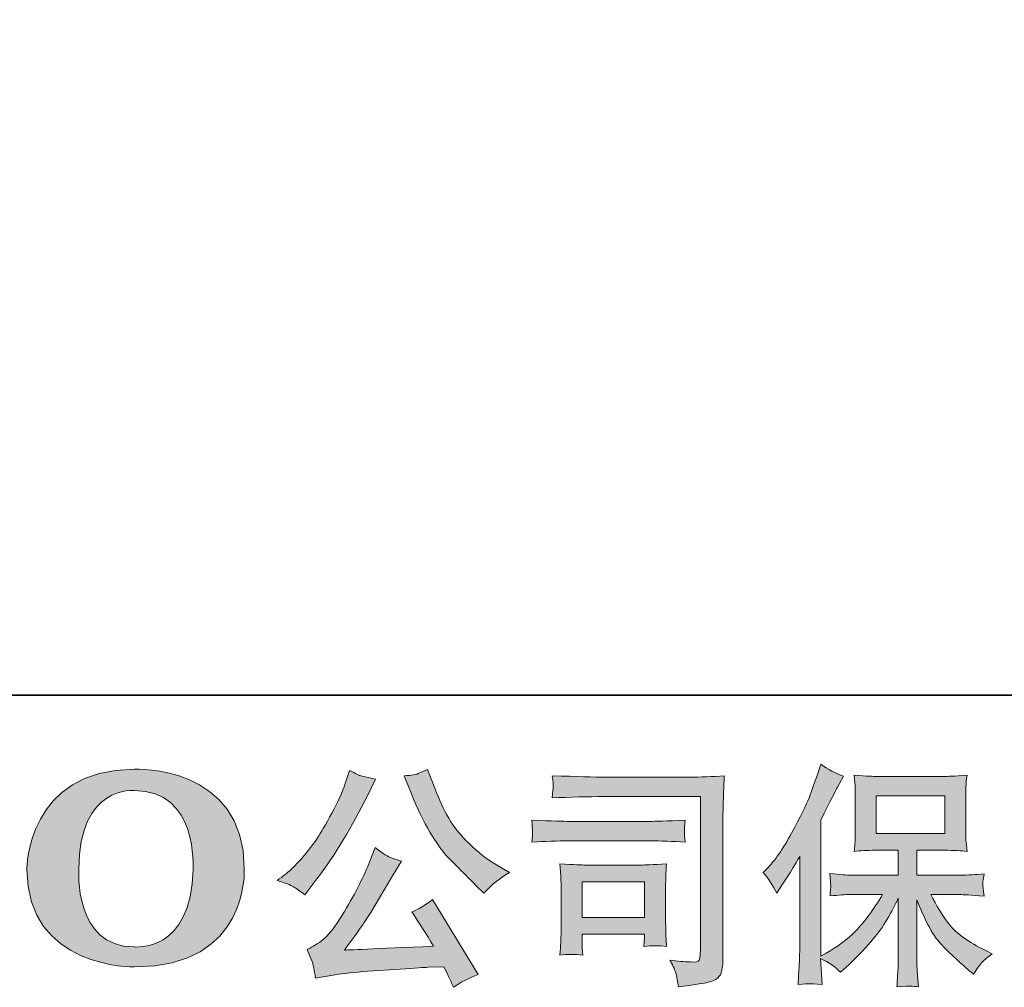
# Model space of a CAD drawing. Units: inches. Extents: x -1060 to 2033, y -446 to 1317.
# Drawn here: x -809 to -506, y -445 to -147 of the extents above; entities that cross this region are included whole.
import ezdxf

# ---------------------------------------------------------------- set-up
doc = ezdxf.new("R2010")
doc.units = ezdxf.units.IN
doc.header["$MEASUREMENT"] = 0
doc.layers.add('图层 1', color=7, linetype='Continuous')

msp = doc.modelspace()

# ---------------------------------------------------------------- hatches: boundary and pattern name
at = {"layer": '图层 1'}
h = msp.add_hatch(color=7, dxfattribs=at)
h.dxf.hatch_style = 2
edge = h.paths.add_edge_path()
edge.add_spline(control_points=[(-755.3, -408.69), (-755.74, -434.7), (-773.42, -432.67), (-773.42, -432.67), (-792.17, -432.67), (-790.45, -408.69), (-790.45, -408.69), (-790.45, -382.64), (-773.33, -384.51), (-773.33, -384.51), (-753.7, -384.36), (-755.3, -408.69), (-755.3, -408.69)], knot_values=[0, 0, 0, 0, 1, 1, 1, 2, 2, 2, 3, 3, 3, 4, 4, 4, 4], degree=3, periodic=0)
edge = h.paths.add_edge_path()
edge.add_spline(control_points=[(-806.48, -408.69), (-806.48, -439.39), (-773.33, -438.84), (-773.33, -438.84), (-737.91, -438.84), (-739.53, -408.69), (-739.53, -408.69), (-739.53, -376.38), (-773.33, -377.95), (-773.33, -377.95), (-806.41, -377.95), (-806.48, -408.69), (-806.48, -408.69)], knot_values=[0, 0, 0, 0, 1, 1, 1, 2, 2, 2, 3, 3, 3, 4, 4, 4, 4], degree=3, periodic=0)
h = msp.add_hatch(color=7, dxfattribs=at)
h.dxf.hatch_style = 2
edge = h.paths.add_edge_path()
edge.add_spline(control_points=[(-688.08, -385.47), (-686.24, -390.07), (-684.34, -394.01), (-682.38, -397.3), (-680.42, -400.59), (-678.74, -402.98), (-677.34, -404.48), (-675.94, -405.98), (-672.87, -409.1), (-668.13, -413.84), (-668.13, -413.84), (-665.81, -416.16), (-665.81, -416.16), (-665.81, -416.16), (-663.34, -413.62), (-663.34, -413.62), (-663, -413.23), (-661.19, -411.93), (-657.9, -409.7), (-657.9, -409.7), (-661.89, -407.38), (-661.89, -407.38), (-664.69, -405.78), (-667.57, -403.54), (-670.52, -400.63), (-673.47, -397.73), (-675.7, -394.83), (-677.19, -391.95), (-678.69, -389.08), (-680, -386.17), (-681.11, -383.22), (-681.11, -383.22), (-683.14, -378), (-683.14, -378), (-683.14, -378), (-685.97, -379.31), (-685.97, -379.31), (-686.5, -379.6), (-687.95, -379.82), (-690.32, -379.96), (-690.32, -379.96), (-688.08, -385.47), (-688.08, -385.47)], knot_values=[0, 0, 0, 0, 1, 1, 1, 2, 2, 2, 3, 3, 3, 4, 4, 4, 5, 5, 5, 6, 6, 6, 7, 7, 7, 8, 8, 8, 9, 9, 9, 10, 10, 10, 11, 11, 11, 12, 12, 12, 13, 13, 13, 14, 14, 14, 14], degree=3, periodic=0)
edge = h.paths.add_edge_path()
edge.add_spline(control_points=[(-724.38, -414.13), (-723.49, -414.66), (-722.34, -415.48), (-720.94, -416.59), (-720.94, -416.59), (-717.16, -411.66), (-717.16, -411.66), (-711.51, -404.21), (-706.33, -395.7), (-701.64, -386.13), (-701.64, -386.13), (-699.17, -381.05), (-699.17, -381.05), (-699.17, -381.05), (-703.67, -379.96), (-703.67, -379.96), (-704.06, -379.91), (-705.22, -379.36), (-707.15, -378.29), (-707.15, -378.29), (-708.46, -382.35), (-708.46, -382.35), (-709.28, -384.87), (-710.66, -387.89), (-712.59, -391.45), (-714.53, -395), (-715.98, -397.54), (-716.95, -399.04), (-717.91, -400.54), (-719.27, -402.3), (-721.01, -404.36), (-722.75, -406.41), (-724.13, -407.91), (-725.14, -408.83), (-726.16, -409.75), (-727.59, -410.89), (-729.42, -412.24), (-726.96, -412.97), (-725.28, -413.59), (-724.38, -414.13)], knot_values=[0, 0, 0, 0, 1, 1, 1, 2, 2, 2, 3, 3, 3, 4, 4, 4, 5, 5, 5, 6, 6, 6, 7, 7, 7, 8, 8, 8, 9, 9, 9, 10, 10, 10, 11, 11, 11, 12, 12, 12, 13, 13, 13, 13], degree=3, periodic=0)
edge = h.paths.add_edge_path()
edge.add_spline(control_points=[(-701.64, -408.11), (-702.51, -410.23), (-703.66, -412.65), (-705.09, -415.36), (-706.51, -418.07), (-708.19, -420.94), (-710.13, -424.02), (-712.06, -427.09), (-713.77, -429.21), (-715.24, -430.4), (-716.72, -431.58), (-718.35, -432.6), (-720.14, -433.42), (-720.14, -433.42), (-718.47, -437.7), (-718.47, -437.7), (-718.28, -438.19), (-717.99, -439.71), (-717.6, -442.27), (-717.6, -442.27), (-711.65, -441.26), (-711.65, -441.26), (-709.09, -440.82), (-705.7, -440.46), (-701.5, -440.17), (-701.5, -440.17), (-691.56, -439.52), (-691.56, -439.52), (-686.91, -439.18), (-684.04, -438.98), (-682.93, -438.93), (-682.93, -438.93), (-678.07, -438.79), (-678.07, -438.79), (-677.1, -440.63), (-676.13, -442.73), (-675.16, -445.1), (-672.94, -443.55), (-670.4, -442.25), (-667.55, -441.18), (-667.55, -441.18), (-681.55, -418.04), (-681.55, -418.04), (-683.58, -419.69), (-685.71, -420.97), (-687.93, -421.89), (-685.75, -425.18), (-683.53, -428.71), (-681.26, -432.48), (-699.29, -433.25), (-708.43, -433.64), (-708.68, -433.64), (-705.19, -428.95), (-702.51, -425.1), (-700.62, -422.11), (-700.62, -422.11), (-693.95, -410.79), (-693.95, -410.79), (-693.95, -410.79), (-691.12, -406.22), (-691.12, -406.22), (-691.12, -406.22), (-694.31, -405.2), (-694.31, -405.2), (-695.09, -405.01), (-696.73, -403.97), (-699.25, -402.08), (-699.25, -402.08), (-701.64, -408.11), (-701.64, -408.11)], knot_values=[0, 0, 0, 0, 1, 1, 1, 2, 2, 2, 3, 3, 3, 4, 4, 4, 5, 5, 5, 6, 6, 6, 7, 7, 7, 8, 8, 8, 9, 9, 9, 10, 10, 10, 11, 11, 11, 12, 12, 12, 13, 13, 13, 14, 14, 14, 15, 15, 15, 16, 16, 16, 17, 17, 17, 18, 18, 18, 19, 19, 19, 20, 20, 20, 21, 21, 21, 22, 22, 22, 23, 23, 23, 23], degree=3, periodic=0)
h = msp.add_hatch(color=7, dxfattribs=at)
h.dxf.hatch_style = 2
edge = h.paths.add_edge_path()
edge.add_spline(control_points=[(-579.8, -409.73), (-579.8, -409.73), (-578.71, -408.64), (-578.71, -408.64), (-576.29, -406.22), (-573.74, -402.54), (-571.05, -397.61), (-568.36, -392.68), (-566.57, -389.05), (-565.68, -386.73), (-564.81, -384.41), (-563.94, -382.02), (-563.1, -379.55), (-563.1, -379.55), (-562.07, -376.36), (-562.07, -376.36), (-559.8, -378), (-557.48, -379.26), (-555.11, -380.13), (-555.11, -380.13), (-557, -383.68), (-557, -383.68), (-557.34, -384.26), (-559.03, -387.58), (-562.07, -393.62), (-562.07, -393.62), (-562.07, -435.55), (-562.07, -435.55), (-562.07, -435.55), (-560.42, -434.61), (-560.42, -434.61), (-556.95, -432.67), (-553.9, -430.38), (-551.29, -427.72), (-548.65, -425.06), (-545.91, -421.33), (-543.02, -416.54), (-543.02, -416.54), (-552.77, -416.54), (-552.77, -416.54), (-554.49, -416.54), (-556.63, -416.69), (-559.19, -416.98), (-559.14, -416.11), (-559.09, -415.43), (-559.04, -414.88), (-558.99, -414.34), (-558.98, -413.93), (-559, -413.62), (-559.03, -413.3), (-559.11, -412.12), (-559.26, -410.04), (-555.98, -410.38), (-553.83, -410.55), (-552.77, -410.55), (-552.77, -410.55), (-538.18, -410.55), (-538.18, -410.55), (-538.18, -410.55), (-538.18, -402.91), (-538.18, -402.91), (-538.18, -402.91), (-545.14, -402.91), (-545.14, -402.91), (-547.78, -402.91), (-550.01, -403.03), (-551.8, -403.27), (-551.65, -401.94), (-551.56, -400.92), (-551.51, -400.22), (-551.46, -399.52), (-551.44, -398.58), (-551.44, -397.39), (-551.44, -397.39), (-551.44, -385.96), (-551.44, -385.96), (-551.44, -384.55), (-551.46, -383.59), (-551.51, -383.1), (-551.51, -383.1), (-551.8, -379.82), (-551.8, -379.82), (-547.83, -380.06), (-545.62, -380.18), (-545.14, -380.18), (-545.14, -380.18), (-523.83, -380.18), (-523.83, -380.18), (-523.36, -380.18), (-521.09, -380.06), (-517.03, -379.82), (-517.22, -381.27), (-517.33, -382.4), (-517.35, -383.22), (-517.38, -384.02), (-517.39, -384.94), (-517.39, -385.96), (-517.39, -385.96), (-517.39, -397.39), (-517.39, -397.39), (-517.39, -398.92), (-517.37, -399.86), (-517.32, -400.27), (-517.32, -400.27), (-517.03, -403.27), (-517.03, -403.27), (-518.83, -403.03), (-521.13, -402.91), (-523.91, -402.91), (-523.91, -402.91), (-532.48, -402.91), (-532.48, -402.91), (-532.48, -402.91), (-532.48, -410.55), (-532.48, -410.55), (-532.48, -410.55), (-519.2, -410.55), (-519.2, -410.55), (-516.88, -410.55), (-514.39, -410.43), (-511.73, -410.18), (-511.93, -411.2), (-512.06, -411.93), (-512.13, -412.39), (-512.2, -412.84), (-512.23, -413.21), (-512.2, -413.47), (-512.18, -413.72), (-512.02, -414.92), (-511.73, -417.05), (-515.79, -416.71), (-518.28, -416.54), (-519.2, -416.54), (-519.2, -416.54), (-528.13, -416.54), (-528.13, -416.54), (-526.53, -419.93), (-524.67, -422.98), (-522.54, -425.68), (-520.41, -428.39), (-516.64, -431.1), (-511.22, -433.81), (-511.22, -433.81), (-509.27, -434.82), (-509.27, -434.82), (-510.57, -435.69), (-511.59, -436.52), (-512.31, -437.29), (-513.04, -438.06), (-513.93, -439.32), (-515, -441.06), (-515, -441.06), (-516.01, -440.26), (-516.01, -440.26), (-516.54, -439.88), (-517.76, -438.79), (-519.68, -437.02), (-521.59, -435.26), (-523.3, -433.59), (-524.83, -432), (-526.35, -430.4), (-527.74, -428.37), (-529, -425.93), (-530.25, -423.48), (-531.41, -420.9), (-532.48, -418.14), (-532.48, -418.14), (-532.48, -436.49), (-532.48, -436.49), (-532.48, -437.9), (-532.43, -439.15), (-532.33, -440.26), (-532.33, -440.26), (-531.97, -444.91), (-531.97, -444.91), (-533.01, -444.86), (-533.81, -444.81), (-534.34, -444.76), (-534.88, -444.71), (-536.31, -444.76), (-538.62, -444.91), (-538.52, -443.02), (-538.43, -441.43), (-538.33, -440.14), (-538.23, -438.86), (-538.18, -437.65), (-538.18, -436.49), (-538.18, -436.49), (-538.18, -417.63), (-538.18, -417.63), (-539.2, -419.76), (-540.34, -421.91), (-541.59, -424.11), (-542.85, -426.31), (-544.54, -428.66), (-546.67, -431.12), (-548.8, -433.59), (-551.35, -436.2), (-554.35, -438.96), (-554.35, -438.96), (-556.02, -440.48), (-556.02, -440.48), (-557.56, -438.84), (-559.58, -437.44), (-562.1, -436.27), (-562.1, -436.27), (-561.59, -444.25), (-561.59, -444.25), (-563.82, -444.11), (-565.13, -444.01), (-565.54, -443.99), (-565.96, -443.96), (-567.13, -444.06), (-569.06, -444.25), (-568.92, -441.88), (-568.8, -439.93), (-568.7, -438.38), (-568.6, -436.83), (-568.55, -435.24), (-568.55, -433.59), (-568.55, -433.59), (-568.55, -404.79), (-568.55, -404.79), (-569.96, -407.31), (-571.17, -409.34), (-572.18, -410.89), (-572.18, -410.89), (-574.43, -414.3), (-574.43, -414.3), (-574.43, -414.3), (-575.59, -416.11), (-575.59, -416.11), (-576.9, -413.55), (-578.3, -411.42), (-579.8, -409.73)], knot_values=[0, 0, 0, 0, 1, 1, 1, 2, 2, 2, 3, 3, 3, 4, 4, 4, 5, 5, 5, 6, 6, 6, 7, 7, 7, 8, 8, 8, 9, 9, 9, 10, 10, 10, 11, 11, 11, 12, 12, 12, 13, 13, 13, 14, 14, 14, 15, 15, 15, 16, 16, 16, 17, 17, 17, 18, 18, 18, 19, 19, 19, 20, 20, 20, 21, 21, 21, 22, 22, 22, 23, 23, 23, 24, 24, 24, 25, 25, 25, 26, 26, 26, 27, 27, 27, 28, 28, 28, 29, 29, 29, 30, 30, 30, 31, 31, 31, 32, 32, 32, 33, 33, 33, 34, 34, 34, 35, 35, 35, 36, 36, 36, 37, 37, 37, 38, 38, 38, 39, 39, 39, 40, 40, 40, 41, 41, 41, 42, 42, 42, 43, 43, 43, 44, 44, 44, 45, 45, 45, 46, 46, 46, 47, 47, 47, 48, 48, 48, 49, 49, 49, 50, 50, 50, 51, 51, 51, 52, 52, 52, 53, 53, 53, 54, 54, 54, 55, 55, 55, 56, 56, 56, 57, 57, 57, 58, 58, 58, 59, 59, 59, 60, 60, 60, 61, 61, 61, 62, 62, 62, 63, 63, 63, 64, 64, 64, 65, 65, 65, 66, 66, 66, 67, 67, 67, 68, 68, 68, 69, 69, 69, 70, 70, 70, 71, 71, 71, 72, 72, 72, 73, 73, 73, 74, 74, 74, 75, 75, 75, 76, 76, 76, 77, 77, 77, 78, 78, 78, 78], degree=3, periodic=0)
h.paths.add_polyline_path([(-544.96, -397.78), (-523.87, -397.78), (-523.87, -386.17), (-544.96, -386.17)])
h = msp.add_hatch(color=7, dxfattribs=at)
h.dxf.hatch_style = 2
edge = h.paths.add_edge_path()
edge.add_spline(control_points=[(-628.45, -386.37), (-628.45, -386.37), (-599.07, -386.37), (-599.07, -386.37), (-599.07, -386.37), (-599.07, -433.52), (-599.07, -433.52), (-599.07, -433.52), (-599.14, -434.75), (-599.14, -434.75), (-599.19, -435.57), (-599.32, -436.23), (-599.54, -436.71), (-599.76, -437.19), (-600.62, -437.39), (-602.12, -437.29), (-604.05, -437.24), (-606.2, -437.05), (-608.57, -436.71), (-607.7, -438.06), (-607.09, -439.37), (-606.72, -440.63), (-606.36, -441.88), (-606.06, -443.34), (-605.82, -444.98), (-599.06, -444.16), (-595.23, -443.38), (-594.34, -442.66), (-593.46, -441.93), (-592.94, -441.35), (-592.79, -440.94), (-592.64, -440.53), (-592.52, -439.93), (-592.38, -439.13), (-592.26, -438.33), (-592.2, -437.82), (-592.2, -437.58), (-592.2, -437.58), (-592.2, -395.94), (-592.2, -395.94), (-592.2, -393.82), (-592.17, -391.54), (-592.09, -389.1), (-592.02, -386.66), (-591.91, -383.64), (-591.77, -380.01), (-595.55, -380.25), (-599.12, -380.37), (-602.48, -380.37), (-602.48, -380.37), (-628.38, -380.37), (-628.38, -380.37), (-631.71, -380.37), (-637.15, -380.23), (-644.7, -379.94), (-644.5, -381.8), (-644.41, -382.96), (-644.41, -383.39), (-644.46, -383.76), (-644.55, -384.89), (-644.7, -386.8), (-639.28, -386.51), (-633.86, -386.37), (-628.45, -386.37)], knot_values=[0, 0, 0, 0, 1, 1, 1, 2, 2, 2, 3, 3, 3, 4, 4, 4, 5, 5, 5, 6, 6, 6, 7, 7, 7, 8, 8, 8, 9, 9, 9, 10, 10, 10, 11, 11, 11, 12, 12, 12, 13, 13, 13, 14, 14, 14, 15, 15, 15, 16, 16, 16, 17, 17, 17, 18, 18, 18, 19, 19, 19, 20, 20, 20, 21, 21, 21, 21], degree=3, periodic=0)
edge = h.paths.add_edge_path()
edge.add_spline(control_points=[(-639.6, -400.01), (-639.6, -400.01), (-614.64, -400.01), (-614.64, -400.01), (-611.26, -400.01), (-607.63, -400.13), (-603.76, -400.37), (-603.76, -400.37), (-603.98, -398.31), (-603.98, -398.31), (-604.03, -398.31), (-604.03, -397.88), (-603.98, -397.01), (-603.98, -397.01), (-603.98, -395.85), (-603.98, -395.85), (-603.98, -395.39), (-603.91, -394.66), (-603.76, -393.65), (-609.61, -393.89), (-613.19, -394.01), (-614.5, -394.01), (-614.5, -394.01), (-639.52, -394.01), (-639.52, -394.01), (-640.92, -394.01), (-644.75, -393.89), (-650.98, -393.65), (-650.89, -395.48), (-650.81, -396.62), (-650.77, -397.08), (-650.77, -397.49), (-650.78, -397.9), (-650.8, -398.31), (-650.83, -398.72), (-650.89, -399.4), (-650.98, -400.37), (-646.97, -400.13), (-643.17, -400.01), (-639.6, -400.01)], knot_values=[0, 0, 0, 0, 1, 1, 1, 2, 2, 2, 3, 3, 3, 4, 4, 4, 5, 5, 5, 6, 6, 6, 7, 7, 7, 8, 8, 8, 9, 9, 9, 10, 10, 10, 11, 11, 11, 12, 12, 12, 13, 13, 13, 13], degree=3, periodic=0)
edge = h.paths.add_edge_path()
edge.add_spline(control_points=[(-635.32, -435.19), (-635.46, -433.45), (-635.53, -432.16), (-635.53, -431.34), (-635.53, -431.34), (-635.53, -428.73), (-635.53, -428.73), (-635.53, -428.73), (-616.29, -428.73), (-616.29, -428.73), (-616.29, -428.73), (-616.29, -429.67), (-616.29, -429.67), (-616.29, -429.77), (-616.32, -430.11), (-616.39, -430.71), (-616.47, -431.32), (-616.5, -431.92), (-616.5, -432.5), (-614.25, -432.21), (-611.92, -432.21), (-609.52, -432.5), (-609.52, -432.5), (-609.73, -428.73), (-609.73, -428.73), (-609.78, -428.01), (-609.81, -426.84), (-609.81, -425.22), (-609.81, -425.22), (-609.81, -414.1), (-609.81, -414.1), (-609.81, -412.87), (-609.79, -411.78), (-609.77, -410.86), (-609.75, -409.92), (-609.66, -408.66), (-609.52, -407.09), (-613.8, -407.33), (-616.41, -407.45), (-617.39, -407.45), (-617.39, -407.45), (-634.58, -407.45), (-634.58, -407.45), (-635.41, -407.45), (-638, -407.33), (-642.38, -407.09), (-642.38, -407.09), (-642.09, -410.81), (-642.09, -410.81), (-642.04, -411.39), (-642.01, -412.55), (-642.01, -414.32), (-642.01, -414.32), (-642.01, -427.64), (-642.01, -427.64), (-642.01, -429.24), (-642.04, -430.5), (-642.09, -431.41), (-642.13, -432.33), (-642.23, -433.59), (-642.38, -435.19), (-640.1, -434.9), (-637.75, -434.9), (-635.32, -435.19)], knot_values=[0, 0, 0, 0, 1, 1, 1, 2, 2, 2, 3, 3, 3, 4, 4, 4, 5, 5, 5, 6, 6, 6, 7, 7, 7, 8, 8, 8, 9, 9, 9, 10, 10, 10, 11, 11, 11, 12, 12, 12, 13, 13, 13, 14, 14, 14, 15, 15, 15, 16, 16, 16, 17, 17, 17, 18, 18, 18, 19, 19, 19, 20, 20, 20, 21, 21, 21, 21], degree=3, periodic=0)
h.paths.add_polyline_path([(-635.53, -412.58), (-616.29, -412.58), (-616.29, -423.6), (-635.53, -423.6)])

# ---------------------------------------------------------------- linework, layer by layer
at = {"layer": '图层 1', "color": 7, "lineweight": 35}
msp.add_lwpolyline([(2033.3, -355.13), (-1054.92, -355.13), (-1054.92, 1189), (2033.3, 1189), (2033.3, -355.13)], dxfattribs=at)
at = {"layer": '图层 1', "color": 7, "lineweight": 0}
for points in [[(-544.96, -397.78), (-523.87, -397.78), (-523.87, -386.17), (-544.96, -386.17), (-544.96, -397.78)], [(-635.53, -412.58), (-616.29, -412.58), (-616.29, -423.6), (-635.53, -423.6), (-635.53, -412.58)]]:
    msp.add_lwpolyline(points, dxfattribs=at)
for points, knots in [([(-806.48, -408.69), (-806.48, -439.39), (-773.33, -438.84), (-773.33, -438.84), (-737.91, -438.84), (-739.53, -408.69), (-739.53, -408.69), (-739.53, -376.38), (-773.33, -377.95), (-773.33, -377.95), (-806.41, -377.95), (-806.48, -408.69), (-806.48, -408.69)], [0, 0, 0, 0, 1, 1, 1, 2, 2, 2, 3, 3, 3, 4, 4, 4, 4]), ([(-724.38, -414.13), (-723.49, -414.66), (-722.34, -415.48), (-720.94, -416.59), (-720.94, -416.59), (-717.16, -411.66), (-717.16, -411.66), (-711.51, -404.21), (-706.33, -395.7), (-701.64, -386.13), (-701.64, -386.13), (-699.17, -381.05), (-699.17, -381.05), (-699.17, -381.05), (-703.67, -379.96), (-703.67, -379.96), (-704.06, -379.91), (-705.22, -379.36), (-707.15, -378.29), (-707.15, -378.29), (-708.46, -382.35), (-708.46, -382.35), (-709.28, -384.87), (-710.66, -387.89), (-712.59, -391.45), (-714.53, -395), (-715.98, -397.54), (-716.95, -399.04), (-717.91, -400.54), (-719.27, -402.3), (-721.01, -404.36), (-722.75, -406.41), (-724.13, -407.91), (-725.14, -408.83), (-726.16, -409.75), (-727.59, -410.89), (-729.42, -412.24), (-726.96, -412.97), (-725.28, -413.59), (-724.38, -414.13)], [0, 0, 0, 0, 1, 1, 1, 2, 2, 2, 3, 3, 3, 4, 4, 4, 5, 5, 5, 6, 6, 6, 7, 7, 7, 8, 8, 8, 9, 9, 9, 10, 10, 10, 11, 11, 11, 12, 12, 12, 13, 13, 13, 13]), ([(-688.08, -385.47), (-686.24, -390.07), (-684.34, -394.01), (-682.38, -397.3), (-680.42, -400.59), (-678.74, -402.98), (-677.34, -404.48), (-675.94, -405.98), (-672.87, -409.1), (-668.13, -413.84), (-668.13, -413.84), (-665.81, -416.16), (-665.81, -416.16), (-665.81, -416.16), (-663.34, -413.62), (-663.34, -413.62), (-663, -413.23), (-661.19, -411.93), (-657.9, -409.7), (-657.9, -409.7), (-661.89, -407.38), (-661.89, -407.38), (-664.69, -405.78), (-667.57, -403.54), (-670.52, -400.63), (-673.47, -397.73), (-675.7, -394.83), (-677.19, -391.95), (-678.69, -389.08), (-680, -386.17), (-681.11, -383.22), (-681.11, -383.22), (-683.14, -378), (-683.14, -378), (-683.14, -378), (-685.97, -379.31), (-685.97, -379.31), (-686.5, -379.6), (-687.95, -379.82), (-690.32, -379.96), (-690.32, -379.96), (-688.08, -385.47), (-688.08, -385.47)], [0, 0, 0, 0, 1, 1, 1, 2, 2, 2, 3, 3, 3, 4, 4, 4, 5, 5, 5, 6, 6, 6, 7, 7, 7, 8, 8, 8, 9, 9, 9, 10, 10, 10, 11, 11, 11, 12, 12, 12, 13, 13, 13, 14, 14, 14, 14]), ([(-579.8, -409.73), (-579.8, -409.73), (-578.71, -408.64), (-578.71, -408.64), (-576.29, -406.22), (-573.74, -402.54), (-571.05, -397.61), (-568.36, -392.68), (-566.57, -389.05), (-565.68, -386.73), (-564.81, -384.41), (-563.94, -382.02), (-563.1, -379.55), (-563.1, -379.55), (-562.07, -376.36), (-562.07, -376.36), (-559.8, -378), (-557.48, -379.26), (-555.11, -380.13), (-555.11, -380.13), (-557, -383.68), (-557, -383.68), (-557.34, -384.26), (-559.03, -387.58), (-562.07, -393.62), (-562.07, -393.62), (-562.07, -435.55), (-562.07, -435.55), (-562.07, -435.55), (-560.42, -434.61), (-560.42, -434.61), (-556.95, -432.67), (-553.9, -430.38), (-551.29, -427.72), (-548.65, -425.06), (-545.91, -421.33), (-543.02, -416.54), (-543.02, -416.54), (-552.77, -416.54), (-552.77, -416.54), (-554.49, -416.54), (-556.63, -416.69), (-559.19, -416.98), (-559.14, -416.11), (-559.09, -415.43), (-559.04, -414.88), (-558.99, -414.34), (-558.98, -413.93), (-559, -413.62), (-559.03, -413.3), (-559.11, -412.12), (-559.26, -410.04), (-555.98, -410.38), (-553.83, -410.55), (-552.77, -410.55), (-552.77, -410.55), (-538.18, -410.55), (-538.18, -410.55), (-538.18, -410.55), (-538.18, -402.91), (-538.18, -402.91), (-538.18, -402.91), (-545.14, -402.91), (-545.14, -402.91), (-547.78, -402.91), (-550.01, -403.03), (-551.8, -403.27), (-551.65, -401.94), (-551.56, -400.92), (-551.51, -400.22), (-551.46, -399.52), (-551.44, -398.58), (-551.44, -397.39), (-551.44, -397.39), (-551.44, -385.96), (-551.44, -385.96), (-551.44, -384.55), (-551.46, -383.59), (-551.51, -383.1), (-551.51, -383.1), (-551.8, -379.82), (-551.8, -379.82), (-547.83, -380.06), (-545.62, -380.18), (-545.14, -380.18), (-545.14, -380.18), (-523.83, -380.18), (-523.83, -380.18), (-523.36, -380.18), (-521.09, -380.06), (-517.03, -379.82), (-517.22, -381.27), (-517.33, -382.4), (-517.35, -383.22), (-517.38, -384.02), (-517.39, -384.94), (-517.39, -385.96), (-517.39, -385.96), (-517.39, -397.39), (-517.39, -397.39), (-517.39, -398.92), (-517.37, -399.86), (-517.32, -400.27), (-517.32, -400.27), (-517.03, -403.27), (-517.03, -403.27), (-518.83, -403.03), (-521.13, -402.91), (-523.91, -402.91), (-523.91, -402.91), (-532.48, -402.91), (-532.48, -402.91), (-532.48, -402.91), (-532.48, -410.55), (-532.48, -410.55), (-532.48, -410.55), (-519.2, -410.55), (-519.2, -410.55), (-516.88, -410.55), (-514.39, -410.43), (-511.73, -410.18), (-511.93, -411.2), (-512.06, -411.93), (-512.13, -412.39), (-512.2, -412.84), (-512.23, -413.21), (-512.2, -413.47), (-512.18, -413.72), (-512.02, -414.92), (-511.73, -417.05), (-515.79, -416.71), (-518.28, -416.54), (-519.2, -416.54), (-519.2, -416.54), (-528.13, -416.54), (-528.13, -416.54), (-526.53, -419.93), (-524.67, -422.98), (-522.54, -425.68), (-520.41, -428.39), (-516.64, -431.1), (-511.22, -433.81), (-511.22, -433.81), (-509.27, -434.82), (-509.27, -434.82), (-510.57, -435.69), (-511.59, -436.52), (-512.31, -437.29), (-513.04, -438.06), (-513.93, -439.32), (-515, -441.06), (-515, -441.06), (-516.01, -440.26), (-516.01, -440.26), (-516.54, -439.88), (-517.76, -438.79), (-519.68, -437.02), (-521.59, -435.26), (-523.3, -433.59), (-524.83, -432), (-526.35, -430.4), (-527.74, -428.37), (-529, -425.93), (-530.25, -423.48), (-531.41, -420.9), (-532.48, -418.14), (-532.48, -418.14), (-532.48, -436.49), (-532.48, -436.49), (-532.48, -437.9), (-532.43, -439.15), (-532.33, -440.26), (-532.33, -440.26), (-531.97, -444.91), (-531.97, -444.91), (-533.01, -444.86), (-533.81, -444.81), (-534.34, -444.76), (-534.88, -444.71), (-536.31, -444.76), (-538.62, -444.91), (-538.52, -443.02), (-538.43, -441.43), (-538.33, -440.14), (-538.23, -438.86), (-538.18, -437.65), (-538.18, -436.49), (-538.18, -436.49), (-538.18, -417.63), (-538.18, -417.63), (-539.2, -419.76), (-540.34, -421.91), (-541.59, -424.11), (-542.85, -426.31), (-544.54, -428.66), (-546.67, -431.12), (-548.8, -433.59), (-551.35, -436.2), (-554.35, -438.96), (-554.35, -438.96), (-556.02, -440.48), (-556.02, -440.48), (-557.56, -438.84), (-559.58, -437.44), (-562.1, -436.27), (-562.1, -436.27), (-561.59, -444.25), (-561.59, -444.25), (-563.82, -444.11), (-565.13, -444.01), (-565.54, -443.99), (-565.96, -443.96), (-567.13, -444.06), (-569.06, -444.25), (-568.92, -441.88), (-568.8, -439.93), (-568.7, -438.38), (-568.6, -436.83), (-568.55, -435.24), (-568.55, -433.59), (-568.55, -433.59), (-568.55, -404.79), (-568.55, -404.79), (-569.96, -407.31), (-571.17, -409.34), (-572.18, -410.89), (-572.18, -410.89), (-574.43, -414.3), (-574.43, -414.3), (-574.43, -414.3), (-575.59, -416.11), (-575.59, -416.11), (-576.9, -413.55), (-578.3, -411.42), (-579.8, -409.73)], [0, 0, 0, 0, 1, 1, 1, 2, 2, 2, 3, 3, 3, 4, 4, 4, 5, 5, 5, 6, 6, 6, 7, 7, 7, 8, 8, 8, 9, 9, 9, 10, 10, 10, 11, 11, 11, 12, 12, 12, 13, 13, 13, 14, 14, 14, 15, 15, 15, 16, 16, 16, 17, 17, 17, 18, 18, 18, 19, 19, 19, 20, 20, 20, 21, 21, 21, 22, 22, 22, 23, 23, 23, 24, 24, 24, 25, 25, 25, 26, 26, 26, 27, 27, 27, 28, 28, 28, 29, 29, 29, 30, 30, 30, 31, 31, 31, 32, 32, 32, 33, 33, 33, 34, 34, 34, 35, 35, 35, 36, 36, 36, 37, 37, 37, 38, 38, 38, 39, 39, 39, 40, 40, 40, 41, 41, 41, 42, 42, 42, 43, 43, 43, 44, 44, 44, 45, 45, 45, 46, 46, 46, 47, 47, 47, 48, 48, 48, 49, 49, 49, 50, 50, 50, 51, 51, 51, 52, 52, 52, 53, 53, 53, 54, 54, 54, 55, 55, 55, 56, 56, 56, 57, 57, 57, 58, 58, 58, 59, 59, 59, 60, 60, 60, 61, 61, 61, 62, 62, 62, 63, 63, 63, 64, 64, 64, 65, 65, 65, 66, 66, 66, 67, 67, 67, 68, 68, 68, 69, 69, 69, 70, 70, 70, 71, 71, 71, 72, 72, 72, 73, 73, 73, 74, 74, 74, 75, 75, 75, 76, 76, 76, 77, 77, 77, 78, 78, 78, 78]), ([(-628.45, -386.37), (-628.45, -386.37), (-599.07, -386.37), (-599.07, -386.37), (-599.07, -386.37), (-599.07, -433.52), (-599.07, -433.52), (-599.07, -433.52), (-599.14, -434.75), (-599.14, -434.75), (-599.19, -435.57), (-599.32, -436.23), (-599.54, -436.71), (-599.76, -437.19), (-600.62, -437.39), (-602.12, -437.29), (-604.05, -437.24), (-606.2, -437.05), (-608.57, -436.71), (-607.7, -438.06), (-607.09, -439.37), (-606.72, -440.63), (-606.36, -441.88), (-606.06, -443.34), (-605.82, -444.98), (-599.06, -444.16), (-595.23, -443.38), (-594.34, -442.66), (-593.46, -441.93), (-592.94, -441.35), (-592.79, -440.94), (-592.64, -440.53), (-592.52, -439.93), (-592.38, -439.13), (-592.26, -438.33), (-592.2, -437.82), (-592.2, -437.58), (-592.2, -437.58), (-592.2, -395.94), (-592.2, -395.94), (-592.2, -393.82), (-592.17, -391.54), (-592.09, -389.1), (-592.02, -386.66), (-591.91, -383.64), (-591.77, -380.01), (-595.55, -380.25), (-599.12, -380.37), (-602.48, -380.37), (-602.48, -380.37), (-628.38, -380.37), (-628.38, -380.37), (-631.71, -380.37), (-637.15, -380.23), (-644.7, -379.94), (-644.5, -381.8), (-644.41, -382.96), (-644.41, -383.39), (-644.46, -383.76), (-644.55, -384.89), (-644.7, -386.8), (-639.28, -386.51), (-633.86, -386.37), (-628.45, -386.37)], [0, 0, 0, 0, 1, 1, 1, 2, 2, 2, 3, 3, 3, 4, 4, 4, 5, 5, 5, 6, 6, 6, 7, 7, 7, 8, 8, 8, 9, 9, 9, 10, 10, 10, 11, 11, 11, 12, 12, 12, 13, 13, 13, 14, 14, 14, 15, 15, 15, 16, 16, 16, 17, 17, 17, 18, 18, 18, 19, 19, 19, 20, 20, 20, 21, 21, 21, 21]), ([(-755.3, -408.69), (-755.74, -434.7), (-773.42, -432.67), (-773.42, -432.67), (-792.17, -432.67), (-790.45, -408.69), (-790.45, -408.69), (-790.45, -382.64), (-773.33, -384.51), (-773.33, -384.51), (-753.7, -384.36), (-755.3, -408.69), (-755.3, -408.69)], [0, 0, 0, 0, 1, 1, 1, 2, 2, 2, 3, 3, 3, 4, 4, 4, 4]), ([(-639.6, -400.01), (-639.6, -400.01), (-614.64, -400.01), (-614.64, -400.01), (-611.26, -400.01), (-607.63, -400.13), (-603.76, -400.37), (-603.76, -400.37), (-603.98, -398.31), (-603.98, -398.31), (-604.03, -398.31), (-604.03, -397.88), (-603.98, -397.01), (-603.98, -397.01), (-603.98, -395.85), (-603.98, -395.85), (-603.98, -395.39), (-603.91, -394.66), (-603.76, -393.65), (-609.61, -393.89), (-613.19, -394.01), (-614.5, -394.01), (-614.5, -394.01), (-639.52, -394.01), (-639.52, -394.01), (-640.92, -394.01), (-644.75, -393.89), (-650.98, -393.65), (-650.89, -395.48), (-650.81, -396.62), (-650.77, -397.08), (-650.77, -397.49), (-650.78, -397.9), (-650.8, -398.31), (-650.83, -398.72), (-650.89, -399.4), (-650.98, -400.37), (-646.97, -400.13), (-643.17, -400.01), (-639.6, -400.01)], [0, 0, 0, 0, 1, 1, 1, 2, 2, 2, 3, 3, 3, 4, 4, 4, 5, 5, 5, 6, 6, 6, 7, 7, 7, 8, 8, 8, 9, 9, 9, 10, 10, 10, 11, 11, 11, 12, 12, 12, 13, 13, 13, 13]), ([(-701.64, -408.11), (-702.51, -410.23), (-703.66, -412.65), (-705.09, -415.36), (-706.51, -418.07), (-708.19, -420.94), (-710.13, -424.02), (-712.06, -427.09), (-713.77, -429.21), (-715.24, -430.4), (-716.72, -431.58), (-718.35, -432.6), (-720.14, -433.42), (-720.14, -433.42), (-718.47, -437.7), (-718.47, -437.7), (-718.28, -438.19), (-717.99, -439.71), (-717.6, -442.27), (-717.6, -442.27), (-711.65, -441.26), (-711.65, -441.26), (-709.09, -440.82), (-705.7, -440.46), (-701.5, -440.17), (-701.5, -440.17), (-691.56, -439.52), (-691.56, -439.52), (-686.91, -439.18), (-684.04, -438.98), (-682.93, -438.93), (-682.93, -438.93), (-678.07, -438.79), (-678.07, -438.79), (-677.1, -440.63), (-676.13, -442.73), (-675.16, -445.1), (-672.94, -443.55), (-670.4, -442.25), (-667.55, -441.18), (-667.55, -441.18), (-681.55, -418.04), (-681.55, -418.04), (-683.58, -419.69), (-685.71, -420.97), (-687.93, -421.89), (-685.75, -425.18), (-683.53, -428.71), (-681.26, -432.48), (-699.29, -433.25), (-708.43, -433.64), (-708.68, -433.64), (-705.19, -428.95), (-702.51, -425.1), (-700.62, -422.11), (-700.62, -422.11), (-693.95, -410.79), (-693.95, -410.79), (-693.95, -410.79), (-691.12, -406.22), (-691.12, -406.22), (-691.12, -406.22), (-694.31, -405.2), (-694.31, -405.2), (-695.09, -405.01), (-696.73, -403.97), (-699.25, -402.08), (-699.25, -402.08), (-701.64, -408.11), (-701.64, -408.11)], [0, 0, 0, 0, 1, 1, 1, 2, 2, 2, 3, 3, 3, 4, 4, 4, 5, 5, 5, 6, 6, 6, 7, 7, 7, 8, 8, 8, 9, 9, 9, 10, 10, 10, 11, 11, 11, 12, 12, 12, 13, 13, 13, 14, 14, 14, 15, 15, 15, 16, 16, 16, 17, 17, 17, 18, 18, 18, 19, 19, 19, 20, 20, 20, 21, 21, 21, 22, 22, 22, 23, 23, 23, 23]), ([(-635.32, -435.19), (-635.46, -433.45), (-635.53, -432.16), (-635.53, -431.34), (-635.53, -431.34), (-635.53, -428.73), (-635.53, -428.73), (-635.53, -428.73), (-616.29, -428.73), (-616.29, -428.73), (-616.29, -428.73), (-616.29, -429.67), (-616.29, -429.67), (-616.29, -429.77), (-616.32, -430.11), (-616.39, -430.71), (-616.47, -431.32), (-616.5, -431.92), (-616.5, -432.5), (-614.25, -432.21), (-611.92, -432.21), (-609.52, -432.5), (-609.52, -432.5), (-609.73, -428.73), (-609.73, -428.73), (-609.78, -428.01), (-609.81, -426.84), (-609.81, -425.22), (-609.81, -425.22), (-609.81, -414.1), (-609.81, -414.1), (-609.81, -412.87), (-609.79, -411.78), (-609.77, -410.86), (-609.75, -409.92), (-609.66, -408.66), (-609.52, -407.09), (-613.8, -407.33), (-616.41, -407.45), (-617.39, -407.45), (-617.39, -407.45), (-634.58, -407.45), (-634.58, -407.45), (-635.41, -407.45), (-638, -407.33), (-642.38, -407.09), (-642.38, -407.09), (-642.09, -410.81), (-642.09, -410.81), (-642.04, -411.39), (-642.01, -412.55), (-642.01, -414.32), (-642.01, -414.32), (-642.01, -427.64), (-642.01, -427.64), (-642.01, -429.24), (-642.04, -430.5), (-642.09, -431.41), (-642.13, -432.33), (-642.23, -433.59), (-642.38, -435.19), (-640.1, -434.9), (-637.75, -434.9), (-635.32, -435.19)], [0, 0, 0, 0, 1, 1, 1, 2, 2, 2, 3, 3, 3, 4, 4, 4, 5, 5, 5, 6, 6, 6, 7, 7, 7, 8, 8, 8, 9, 9, 9, 10, 10, 10, 11, 11, 11, 12, 12, 12, 13, 13, 13, 14, 14, 14, 15, 15, 15, 16, 16, 16, 17, 17, 17, 18, 18, 18, 19, 19, 19, 20, 20, 20, 21, 21, 21, 21])]:
    msp.add_open_spline(points, degree=3, knots=knots, dxfattribs=at)

doc.saveas('drawing.dxf')
